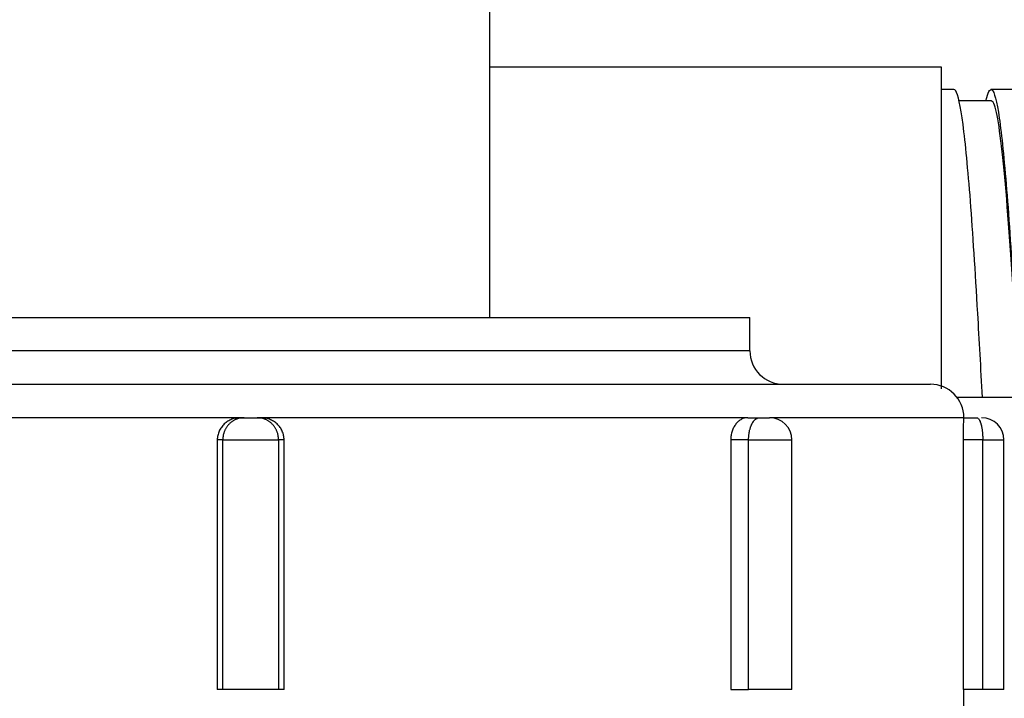
# Model space of a CAD drawing. Units: inches. Extents: x 15 to 250, y -197 to -8.
# Drawn here: x 104 to 106, y -84 to -83 of the extents above; entities that cross this region are included whole.
import ezdxf

# ---------------------------------------------------------------- set-up
doc = ezdxf.new("R2010")
doc.units = ezdxf.units.IN
doc.header["$MEASUREMENT"] = 0
doc.layers.add('Layer 1', color=7, linetype='Continuous')

# ---------------------------------------------------------------- blocks, each defined once
blk = doc.blocks.new('block 675')
at = {"layer": 'Layer 1', "color": 7, "lineweight": 25, "true_color": 0xffffff}
blk.add_lwpolyline([(103.1499, -83.6216), (105.1254, -83.6216)], dxfattribs=at)
blk = doc.blocks.new('block 676')
at = {"layer": 'Layer 1', "color": 7, "lineweight": 25, "true_color": 0xffffff}
blk.add_lwpolyline([(102.7929, -83.7541), (105.4825, -83.7541)], dxfattribs=at)
blk = doc.blocks.new('block 679')
at = {"layer": 'Layer 1', "color": 7, "lineweight": 25, "true_color": 0xffffff}
blk.add_lwpolyline([(104.1177, -83.8202), (104.1249, -83.8202)], dxfattribs=at)
blk = doc.blocks.new('block 680')
at = {"layer": 'Layer 1', "color": 7, "lineweight": 25, "true_color": 0xffffff}
blk.add_lwpolyline([(104.1249, -83.8202), (104.1504, -83.8202)], dxfattribs=at)
blk = doc.blocks.new('block 681')
at = {"layer": 'Layer 1', "color": 7, "lineweight": 25, "true_color": 0xffffff}
blk.add_lwpolyline([(104.1504, -83.8202), (104.1576, -83.8202)], dxfattribs=at)
blk = doc.blocks.new('block 682')
at = {"layer": 'Layer 1', "color": 7, "lineweight": 25, "true_color": 0xffffff}
blk.add_lwpolyline([(105.1212, -83.8202), (105.1447, -83.8202)], dxfattribs=at)
blk = doc.blocks.new('block 683')
at = {"layer": 'Layer 1', "color": 7, "lineweight": 25, "true_color": 0xffffff}
blk.add_lwpolyline([(105.1447, -83.8202), (105.1643, -83.8202)], dxfattribs=at)
blk = doc.blocks.new('block 684')
at = {"layer": 'Layer 1', "color": 7, "lineweight": 25, "true_color": 0xffffff}
blk.add_lwpolyline([(105.5486, -83.8202), (105.5744, -83.8202)], dxfattribs=at)
blk = doc.blocks.new('block 713')
at = {"layer": 'Layer 1', "color": 7, "lineweight": 25, "true_color": 0xffffff}
blk.add_lwpolyline([(104.6108, -83.6216), (104.6108, -83.0044)], dxfattribs=at)
blk = doc.blocks.new('block 956')
at = {"layer": 'Layer 1', "color": 7, "lineweight": 25, "true_color": 0xffffff}
blk.add_lwpolyline([(105.1254, -83.6877), (105.1254, -83.6216)], dxfattribs=at)
blk = doc.blocks.new('block 958')
at = {"layer": 'Layer 1', "color": 7, "lineweight": 25, "true_color": 0xffffff}
blk.add_open_spline([(105.1254, -83.6877), (105.1254, -83.7243), (105.155, -83.7541), (105.1915, -83.7541)], degree=3, dxfattribs=at)
blk = doc.blocks.new('block 960')
at = {"layer": 'Layer 1', "color": 7, "lineweight": 25, "true_color": 0xffffff}
blk.add_lwpolyline([(105.1254, -83.6877), (103.1499, -83.6877)], dxfattribs=at)
blk = doc.blocks.new('block 963')
at = {"layer": 'Layer 1', "color": 7, "lineweight": 25, "true_color": 0xffffff}
blk.add_lwpolyline([(104.1177, -83.8202), (103.1543, -83.8202)], dxfattribs=at)
blk = doc.blocks.new('block 964')
at = {"layer": 'Layer 1', "color": 7, "lineweight": 25, "true_color": 0xffffff}
blk.add_open_spline([(105.5488, -83.8202), (105.5488, -83.7835), (105.519, -83.7541), (105.4825, -83.7541)], degree=3, dxfattribs=at)
blk = doc.blocks.new('block 965')
at = {"layer": 'Layer 1', "color": 7, "lineweight": 25, "true_color": 0xffffff}
blk.add_lwpolyline([(105.5486, -83.8202), (105.1643, -83.8202)], dxfattribs=at)
blk = doc.blocks.new('block 966')
at = {"layer": 'Layer 1', "color": 7, "lineweight": 25, "true_color": 0xffffff}
blk.add_lwpolyline([(105.1212, -83.8202), (104.1576, -83.8202)], dxfattribs=at)
blk = doc.blocks.new('block 967')
at = {"layer": 'Layer 1', "color": 7, "lineweight": 25, "true_color": 0xffffff}
blk.add_lwpolyline([(105.0875, -83.8641), (105.0875, -84.358)], dxfattribs=at)
blk = doc.blocks.new('block 968')
at = {"layer": 'Layer 1', "color": 7, "lineweight": 25, "true_color": 0xffffff}
blk.add_open_spline([(105.5486, -83.8202), (105.5484, -83.8214), (105.5483, -83.8223), (105.5483, -83.8233), (105.5481, -83.8243), (105.5481, -83.8257), (105.5479, -83.8273), (105.5479, -83.8288), (105.5477, -83.8307), (105.5477, -83.8326), (105.5476, -83.8347), (105.5476, -83.8369), (105.5474, -83.8393), (105.5474, -83.8416), (105.5474, -83.8442), (105.5474, -83.8469), (105.5474, -83.8497), (105.5472, -83.8524), (105.5472, -83.8555), (105.5472, -83.8583), (105.5472, -83.8612), (105.5472, -83.8641)], degree=3, knots=[0, 0, 0, 0, 1, 1, 1, 2, 2, 2, 3, 3, 3, 4, 4, 4, 5, 5, 5, 6, 6, 6, 7, 7, 7, 7], dxfattribs=at)
blk = doc.blocks.new('block 969')
at = {"layer": 'Layer 1', "color": 7, "lineweight": 25, "true_color": 0xffffff}
blk.add_lwpolyline([(105.5472, -83.8641), (105.5472, -84.358)], dxfattribs=at)
blk = doc.blocks.new('block 970')
at = {"layer": 'Layer 1', "color": 7, "lineweight": 25, "true_color": 0xffffff}
blk.add_lwpolyline([(105.5488, -84.3933), (105.5488, -84.358)], dxfattribs=at)
blk = doc.blocks.new('block 976')
at = {"layer": 'Layer 1', "color": 7, "lineweight": 25, "true_color": 0xffffff}
blk.add_open_spline([(104.1177, -83.8202), (104.1147, -83.8202), (104.1118, -83.8204), (104.1089, -83.8209), (104.106, -83.8214), (104.1032, -83.8223), (104.1005, -83.8233), (104.0977, -83.8243), (104.0951, -83.8257), (104.0925, -83.8273), (104.0901, -83.8288), (104.0877, -83.8307), (104.0855, -83.8326), (104.0834, -83.8347), (104.0813, -83.8369), (104.0798, -83.8393), (104.0779, -83.8416), (104.0765, -83.8442), (104.0753, -83.8469), (104.0741, -83.8497), (104.0732, -83.8524), (104.0725, -83.8555), (104.0719, -83.8583), (104.0715, -83.8612), (104.0715, -83.8641)], degree=3, knots=[0, 0, 0, 0, 1, 1, 1, 2, 2, 2, 3, 3, 3, 4, 4, 4, 5, 5, 5, 6, 6, 6, 7, 7, 7, 8, 8, 8, 8], dxfattribs=at)
blk = doc.blocks.new('block 977')
at = {"layer": 'Layer 1', "color": 7, "lineweight": 25, "true_color": 0xffffff}
blk.add_lwpolyline([(104.0715, -83.8641), (104.0715, -84.358)], dxfattribs=at)
blk = doc.blocks.new('block 978')
at = {"layer": 'Layer 1', "color": 7, "lineweight": 25, "true_color": 0xffffff}
blk.add_lwpolyline([(104.2038, -84.358), (104.2038, -84.358)], dxfattribs=at)
blk = doc.blocks.new('block 979')
at = {"layer": 'Layer 1', "color": 7, "lineweight": 25, "true_color": 0xffffff}
blk.add_lwpolyline([(104.2038, -84.358), (104.2038, -83.8641)], dxfattribs=at)
blk = doc.blocks.new('block 980')
at = {"layer": 'Layer 1', "color": 7, "lineweight": 25, "true_color": 0xffffff}
blk.add_open_spline([(104.2038, -83.8641), (104.2038, -83.8612), (104.2036, -83.8583), (104.2029, -83.8555), (104.2024, -83.8524), (104.2012, -83.8497), (104.2002, -83.8469), (104.199, -83.8442), (104.1974, -83.8417), (104.1959, -83.8393), (104.194, -83.8369), (104.1921, -83.8347), (104.1899, -83.8326), (104.1878, -83.8307), (104.1855, -83.8288), (104.1828, -83.8273), (104.1804, -83.8257), (104.1776, -83.8243), (104.175, -83.8233), (104.1723, -83.8223), (104.1694, -83.8214), (104.1664, -83.8209), (104.1635, -83.8204), (104.1607, -83.8202), (104.1576, -83.8202)], degree=3, knots=[0, 0, 0, 0, 1, 1, 1, 2, 2, 2, 3, 3, 3, 4, 4, 4, 5, 5, 5, 6, 6, 6, 7, 7, 7, 8, 8, 8, 8], dxfattribs=at)
blk = doc.blocks.new('block 981')
at = {"layer": 'Layer 1', "color": 7, "lineweight": 25, "true_color": 0xffffff}
blk.add_open_spline([(105.1212, -83.8202), (105.119, -83.8202), (105.1169, -83.8204), (105.1149, -83.8209), (105.1128, -83.8214), (105.1107, -83.8223), (105.1087, -83.8233), (105.1068, -83.8243), (105.1047, -83.8257), (105.103, -83.8273), (105.1011, -83.8288), (105.0994, -83.8307), (105.0978, -83.8326), (105.0963, -83.8347), (105.0949, -83.8369), (105.0935, -83.8393), (105.0923, -83.8416), (105.0913, -83.8442), (105.0902, -83.8469), (105.0894, -83.8497), (105.0887, -83.8524), (105.0883, -83.8555), (105.0878, -83.8583), (105.0875, -83.8612), (105.0875, -83.8641)], degree=3, knots=[0, 0, 0, 0, 1, 1, 1, 2, 2, 2, 3, 3, 3, 4, 4, 4, 5, 5, 5, 6, 6, 6, 7, 7, 7, 8, 8, 8, 8], dxfattribs=at)
blk = doc.blocks.new('block 982')
at = {"layer": 'Layer 1', "color": 7, "lineweight": 25, "true_color": 0xffffff}
blk.add_lwpolyline([(105.0875, -84.358), (105.123, -84.358)], dxfattribs=at)
blk = doc.blocks.new('block 983')
at = {"layer": 'Layer 1', "color": 7, "lineweight": 25, "true_color": 0xffffff}
blk.add_lwpolyline([(105.123, -84.358), (105.123, -83.8641)], dxfattribs=at)
blk = doc.blocks.new('block 984')
at = {"layer": 'Layer 1', "color": 7, "lineweight": 25, "true_color": 0xffffff}
blk.add_lwpolyline([(105.123, -83.8641), (105.0875, -83.8641)], dxfattribs=at)
blk = doc.blocks.new('block 994')
at = {"layer": 'Layer 1', "color": 7, "lineweight": 25, "true_color": 0xffffff}
blk.add_lwpolyline([(104.0825, -84.358), (104.0715, -84.358)], dxfattribs=at)
blk = doc.blocks.new('block 995')
at = {"layer": 'Layer 1', "color": 7, "lineweight": 25, "true_color": 0xffffff}
blk.add_lwpolyline([(104.0825, -84.358), (104.0825, -83.8641)], dxfattribs=at)
blk = doc.blocks.new('block 996')
at = {"layer": 'Layer 1', "color": 7, "lineweight": 25, "true_color": 0xffffff}
blk.add_lwpolyline([(104.0825, -83.8641), (104.0715, -83.8641)], dxfattribs=at)
blk = doc.blocks.new('block 997')
at = {"layer": 'Layer 1', "color": 7, "lineweight": 25, "true_color": 0xffffff}
blk.add_open_spline([(104.1249, -83.8202), (104.1249, -83.8202), (104.1228, -83.8202), (104.1228, -83.8202), (104.1225, -83.8202), (104.1215, -83.8202), (104.1209, -83.8204), (104.1204, -83.8204), (104.1192, -83.8206), (104.1189, -83.8206), (104.1182, -83.8206), (104.1173, -83.8207), (104.1166, -83.8209), (104.1163, -83.8211), (104.1153, -83.8212), (104.1146, -83.8214), (104.1141, -83.8216), (104.113, -83.8218), (104.1125, -83.8219), (104.112, -83.8221), (104.111, -83.8226), (104.1104, -83.8228), (104.1098, -83.823), (104.1087, -83.8233), (104.1084, -83.8237), (104.1077, -83.8238), (104.1068, -83.8243), (104.1061, -83.8245), (104.1058, -83.8249), (104.1046, -83.8255), (104.1042, -83.8257), (104.1036, -83.8259), (104.1027, -83.8266), (104.1022, -83.8269), (104.1018, -83.8273), (104.1008, -83.828), (104.1003, -83.8283), (104.0998, -83.8286), (104.0989, -83.8295), (104.0984, -83.8297), (104.098, -83.8302), (104.097, -83.8309), (104.0967, -83.8312), (104.0961, -83.8317), (104.0955, -83.8326), (104.0949, -83.833), (104.0944, -83.8335), (104.0937, -83.8343), (104.0932, -83.8348), (104.0929, -83.8352), (104.0922, -83.8361), (104.0918, -83.8366), (104.0915, -83.8371), (104.0906, -83.8381), (104.0905, -83.8386), (104.0901, -83.839), (104.0894, -83.84), (104.0891, -83.8405), (104.0889, -83.841), (104.0882, -83.8421), (104.0879, -83.8426), (104.0877, -83.8431), (104.0872, -83.8442), (104.0868, -83.8447), (104.0865, -83.8452), (104.0862, -83.8464), (104.086, -83.8469), (104.0856, -83.8474), (104.0853, -83.8485), (104.0851, -83.8491), (104.0849, -83.8497), (104.0846, -83.8507), (104.0844, -83.8512), (104.0843, -83.8517), (104.0839, -83.8528), (104.0839, -83.8531), (104.0837, -83.8538), (104.0834, -83.855), (104.0834, -83.8557), (104.0831, -83.8566), (104.0829, -83.8583), (104.0829, -83.8595), (104.0827, -83.8607), (104.0825, -83.8629), (104.0825, -83.8641)], degree=3, knots=[0, 0, 0, 0, 1, 1, 1, 2, 2, 2, 3, 3, 3, 4, 4, 4, 5, 5, 5, 6, 6, 6, 7, 7, 7, 8, 8, 8, 9, 9, 9, 10, 10, 10, 11, 11, 11, 12, 12, 12, 13, 13, 13, 14, 14, 14, 15, 15, 15, 16, 16, 16, 17, 17, 17, 18, 18, 18, 19, 19, 19, 20, 20, 20, 21, 21, 21, 22, 22, 22, 23, 23, 23, 24, 24, 24, 25, 25, 25, 26, 26, 26, 27, 27, 27, 28, 28, 28, 28], dxfattribs=at)
blk = doc.blocks.new('block 998')
at = {"layer": 'Layer 1', "color": 7, "lineweight": 25, "true_color": 0xffffff}
blk.add_lwpolyline([(104.2038, -83.8641), (104.193, -83.8641)], dxfattribs=at)
blk = doc.blocks.new('block 999')
at = {"layer": 'Layer 1', "color": 7, "lineweight": 25, "true_color": 0xffffff}
blk.add_open_spline([(104.193, -83.8641), (104.193, -83.8641), (104.193, -83.8622), (104.193, -83.8622), (104.1928, -83.8615), (104.1928, -83.8605), (104.1928, -83.86), (104.1926, -83.8595), (104.1926, -83.8583), (104.1924, -83.8578), (104.1924, -83.8572), (104.1921, -83.8562), (104.1921, -83.8557), (104.1921, -83.855), (104.1917, -83.854), (104.1916, -83.8535), (104.1916, -83.8529), (104.1912, -83.8517), (104.1911, -83.8512), (104.1909, -83.8505), (104.1905, -83.8495), (104.1904, -83.8491), (104.1902, -83.8485), (104.1897, -83.8474), (104.1895, -83.8469), (104.1893, -83.8464), (104.1888, -83.8452), (104.1885, -83.8447), (104.1883, -83.8442), (104.1878, -83.8431), (104.1874, -83.8426), (104.1871, -83.8421), (104.1867, -83.841), (104.1864, -83.8405), (104.1861, -83.84), (104.1854, -83.839), (104.185, -83.8386), (104.1847, -83.8381), (104.184, -83.8371), (104.1836, -83.8366), (104.1831, -83.8361), (104.1824, -83.8352), (104.1821, -83.8348), (104.1818, -83.8343), (104.1809, -83.8335), (104.1804, -83.833), (104.18, -83.8326), (104.1792, -83.8317), (104.1788, -83.8312), (104.1783, -83.8309), (104.1774, -83.8302), (104.1769, -83.8297), (104.1764, -83.8295), (104.1756, -83.8286), (104.1752, -83.8283), (104.1747, -83.828), (104.1738, -83.8273), (104.1731, -83.8269), (104.1726, -83.8266), (104.1718, -83.8259), (104.1711, -83.8257), (104.1707, -83.8255), (104.1697, -83.8249), (104.1692, -83.8245), (104.1687, -83.8243), (104.1676, -83.8238), (104.1671, -83.8237), (104.1666, -83.8233), (104.1656, -83.823), (104.1649, -83.8228), (104.1645, -83.8226), (104.1635, -83.8221), (104.163, -83.8219), (104.1625, -83.8218), (104.1616, -83.8216), (104.1611, -83.8214), (104.1606, -83.8212), (104.1594, -83.8211), (104.1587, -83.8209), (104.1578, -83.8207), (104.1561, -83.8206), (104.1551, -83.8206), (104.154, -83.8204), (104.1518, -83.8202), (104.1504, -83.8202)], degree=3, knots=[0, 0, 0, 0, 1, 1, 1, 2, 2, 2, 3, 3, 3, 4, 4, 4, 5, 5, 5, 6, 6, 6, 7, 7, 7, 8, 8, 8, 9, 9, 9, 10, 10, 10, 11, 11, 11, 12, 12, 12, 13, 13, 13, 14, 14, 14, 15, 15, 15, 16, 16, 16, 17, 17, 17, 18, 18, 18, 19, 19, 19, 20, 20, 20, 21, 21, 21, 22, 22, 22, 23, 23, 23, 24, 24, 24, 25, 25, 25, 26, 26, 26, 27, 27, 27, 28, 28, 28, 28], dxfattribs=at)
blk = doc.blocks.new('block 1000')
at = {"layer": 'Layer 1', "color": 7, "lineweight": 25, "true_color": 0xffffff}
blk.add_lwpolyline([(104.2038, -84.358), (104.193, -84.358)], dxfattribs=at)
blk = doc.blocks.new('block 1001')
at = {"layer": 'Layer 1', "color": 7, "lineweight": 25, "true_color": 0xffffff}
blk.add_lwpolyline([(104.193, -83.8641), (104.193, -84.358)], dxfattribs=at)
blk = doc.blocks.new('block 1002')
at = {"layer": 'Layer 1', "color": 7, "lineweight": 25, "true_color": 0xffffff}
blk.add_lwpolyline([(104.193, -84.358), (104.0825, -84.358)], dxfattribs=at)
blk = doc.blocks.new('block 1003')
at = {"layer": 'Layer 1', "color": 7, "lineweight": 25, "true_color": 0xffffff}
blk.add_lwpolyline([(104.0825, -83.8641), (104.193, -83.8641)], dxfattribs=at)
blk = doc.blocks.new('block 1004')
at = {"layer": 'Layer 1', "color": 7, "lineweight": 25, "true_color": 0xffffff}
blk.add_lwpolyline([(105.2084, -84.358), (105.123, -84.358)], dxfattribs=at)
blk = doc.blocks.new('block 1005')
at = {"layer": 'Layer 1', "color": 7, "lineweight": 25, "true_color": 0xffffff}
blk.add_lwpolyline([(105.2084, -84.358), (105.2084, -83.8641)], dxfattribs=at)
blk = doc.blocks.new('block 1006')
at = {"layer": 'Layer 1', "color": 7, "lineweight": 25, "true_color": 0xffffff}
blk.add_lwpolyline([(105.123, -83.8641), (105.2084, -83.8641)], dxfattribs=at)
blk = doc.blocks.new('block 1007')
at = {"layer": 'Layer 1', "color": 7, "lineweight": 25, "true_color": 0xffffff}
blk.add_open_spline([(105.123, -83.8641), (105.123, -83.8641), (105.123, -83.8622), (105.123, -83.8622), (105.123, -83.8615), (105.123, -83.8605), (105.123, -83.86), (105.1231, -83.8595), (105.1231, -83.8583), (105.1231, -83.8578), (105.1233, -83.8572), (105.1233, -83.8562), (105.1233, -83.8557), (105.1235, -83.855), (105.1236, -83.854), (105.1236, -83.8535), (105.1236, -83.8529), (105.1238, -83.8517), (105.1238, -83.8512), (105.124, -83.8507), (105.1242, -83.8495), (105.1242, -83.8491), (105.1243, -83.8485), (105.1245, -83.8474), (105.1247, -83.8469), (105.1248, -83.8464), (105.125, -83.8452), (105.125, -83.8447), (105.1252, -83.8442), (105.1255, -83.8431), (105.1257, -83.8426), (105.1259, -83.8421), (105.1262, -83.841), (105.1264, -83.8405), (105.1264, -83.84), (105.1267, -83.839), (105.1269, -83.8386), (105.1271, -83.8381), (105.1276, -83.8371), (105.1278, -83.8366), (105.1278, -83.8361), (105.1283, -83.8352), (105.1285, -83.8348), (105.1286, -83.8343), (105.1292, -83.8335), (105.1292, -83.833), (105.1295, -83.8326), (105.13, -83.8317), (105.1302, -83.8312), (105.1304, -83.8309), (105.1309, -83.8302), (105.1311, -83.8297), (105.1323, -83.828), (105.1328, -83.8273), (105.1329, -83.8269), (105.1343, -83.8255), (105.1347, -83.8249), (105.135, -83.8245), (105.1364, -83.8233), (105.1369, -83.823), (105.1371, -83.8228), (105.1385, -83.8218), (105.139, -83.8216), (105.139, -83.8216), (105.1409, -83.8207), (105.1417, -83.8206), (105.1421, -83.8206), (105.1428, -83.8204), (105.144, -83.8202), (105.1447, -83.8202)], degree=3, knots=[0, 0, 0, 0, 1, 1, 1, 2, 2, 2, 3, 3, 3, 4, 4, 4, 5, 5, 5, 6, 6, 6, 7, 7, 7, 8, 8, 8, 9, 9, 9, 10, 10, 10, 11, 11, 11, 12, 12, 12, 13, 13, 13, 14, 14, 14, 15, 15, 15, 16, 16, 16, 17, 17, 17, 18, 18, 18, 19, 19, 19, 20, 20, 20, 21, 21, 21, 22, 22, 22, 23, 23, 23, 23], dxfattribs=at)
blk = doc.blocks.new('block 1008')
at = {"layer": 'Layer 1', "color": 7, "lineweight": 25, "true_color": 0xffffff}
blk.add_open_spline([(105.2084, -83.8641), (105.2084, -83.8398), (105.1888, -83.8202), (105.1643, -83.8202)], degree=3, dxfattribs=at)
blk = doc.blocks.new('block 1009')
at = {"layer": 'Layer 1', "color": 7, "lineweight": 25, "true_color": 0xffffff}
blk.add_lwpolyline([(105.5863, -84.358), (105.5472, -84.358)], dxfattribs=at)
blk = doc.blocks.new('block 1010')
at = {"layer": 'Layer 1', "color": 7, "lineweight": 25, "true_color": 0xffffff}
blk.add_lwpolyline([(105.5863, -84.358), (105.5863, -83.8641)], dxfattribs=at)
blk = doc.blocks.new('block 1011')
at = {"layer": 'Layer 1', "color": 7, "lineweight": 25, "true_color": 0xffffff}
blk.add_lwpolyline([(105.5863, -83.8641), (105.5472, -83.8641)], dxfattribs=at)
blk = doc.blocks.new('block 1012')
at = {"layer": 'Layer 1', "color": 7, "lineweight": 25, "true_color": 0xffffff}
blk.add_open_spline([(105.5744, -83.8202), (105.5758, -83.8204), (105.576, -83.8206), (105.576, -83.8206), (105.5774, -83.8216), (105.5777, -83.8218), (105.5777, -83.8218), (105.5787, -83.823), (105.5789, -83.8233), (105.5791, -83.8237), (105.5798, -83.8249), (105.5799, -83.8255), (105.5799, -83.8255), (105.581, -83.8273), (105.5812, -83.828), (105.5812, -83.8283), (105.582, -83.8302), (105.5822, -83.8309), (105.5824, -83.8312), (105.5825, -83.8317), (105.5825, -83.8326), (105.5827, -83.833), (105.5829, -83.8335), (105.583, -83.8343), (105.5832, -83.8348), (105.5834, -83.8352), (105.5836, -83.8361), (105.5837, -83.8366), (105.5839, -83.8371), (105.5839, -83.8381), (105.5839, -83.8386), (105.5841, -83.839), (105.5843, -83.84), (105.5844, -83.8405), (105.5844, -83.8412), (105.5846, -83.8421), (105.5848, -83.8426), (105.5849, -83.8431), (105.5849, -83.8442), (105.5851, -83.8447), (105.5851, -83.8452), (105.5853, -83.8464), (105.5853, -83.8469), (105.5853, -83.8474), (105.5855, -83.8486), (105.5855, -83.8491), (105.5856, -83.8497), (105.5856, -83.8507), (105.5858, -83.8512), (105.5858, -83.8517), (105.5858, -83.8528), (105.586, -83.8531), (105.586, -83.8538), (105.586, -83.855), (105.586, -83.8557), (105.5861, -83.8566), (105.5861, -83.8583), (105.5861, -83.8595), (105.5861, -83.8605), (105.5863, -83.8629), (105.5863, -83.8641)], degree=3, knots=[0, 0, 0, 0, 1, 1, 1, 2, 2, 2, 3, 3, 3, 4, 4, 4, 5, 5, 5, 6, 6, 6, 7, 7, 7, 8, 8, 8, 9, 9, 9, 10, 10, 10, 11, 11, 11, 12, 12, 12, 13, 13, 13, 14, 14, 14, 15, 15, 15, 16, 16, 16, 17, 17, 17, 18, 18, 18, 19, 19, 19, 20, 20, 20, 20], dxfattribs=at)
blk = doc.blocks.new('block 1022')
at = {"layer": 'Layer 1', "color": 7, "lineweight": 25, "true_color": 0xffffff}
blk.add_lwpolyline([(105.628, -84.358), (105.5863, -84.358)], dxfattribs=at)
blk = doc.blocks.new('block 1023')
at = {"layer": 'Layer 1', "color": 7, "lineweight": 25, "true_color": 0xffffff}
blk.add_lwpolyline([(105.628, -84.358), (105.628, -83.8641)], dxfattribs=at)
blk = doc.blocks.new('block 1024')
at = {"layer": 'Layer 1', "color": 7, "lineweight": 25, "true_color": 0xffffff}
blk.add_lwpolyline([(105.5863, -83.8641), (105.628, -83.8641)], dxfattribs=at)
blk = doc.blocks.new('block 1025')
at = {"layer": 'Layer 1', "color": 7, "lineweight": 25, "true_color": 0xffffff}
blk.add_open_spline([(105.628, -83.8641), (105.628, -83.8398), (105.6085, -83.8202), (105.5839, -83.8202)], degree=3, dxfattribs=at)
blk = doc.blocks.new('block 4181')
at = {"layer": 'Layer 1', "color": 7, "lineweight": 25, "true_color": 0xffffff}
blk.add_lwpolyline([(106.3697, -83.7801), (105.5352, -83.7801)], dxfattribs=at)
blk = doc.blocks.new('block 4514')
at = {"layer": 'Layer 1', "color": 7, "lineweight": 25, "true_color": 0xffffff}
blk.add_lwpolyline([(105.5291, -83.1706), (105.5045, -83.1706)], dxfattribs=at)
blk = doc.blocks.new('block 4527')
at = {"layer": 'Layer 1', "color": 7, "lineweight": 25, "true_color": 0xffffff}
blk.add_open_spline([(105.5855, -83.7801), (105.5825, -83.722), (105.5794, -83.6664), (105.5763, -83.6138), (105.5715, -83.5303), (105.5667, -83.455), (105.5619, -83.3916), (105.5569, -83.3284), (105.552, -83.2769), (105.5472, -83.2399), (105.5422, -83.2028), (105.5374, -83.1803), (105.5326, -83.173), (105.5314, -83.1715), (105.5303, -83.1706), (105.5291, -83.1706)], degree=3, knots=[0, 0, 0, 0, 1, 1, 1, 2, 2, 2, 3, 3, 3, 4, 4, 4, 5, 5, 5, 5], dxfattribs=at)
blk = doc.blocks.new('block 4528')
at = {"layer": 'Layer 1', "color": 7, "lineweight": 25, "true_color": 0xffffff}
blk.add_open_spline([(105.5925, -83.1927), (105.5965, -83.1756), (105.6003, -83.1684), (105.6042, -83.1712), (105.6091, -83.1746), (105.6139, -83.1935), (105.6189, -83.2271), (105.6237, -83.2606), (105.6285, -83.3088), (105.6335, -83.3692), (105.6383, -83.4295), (105.6432, -83.5024), (105.648, -83.5839), (105.6518, -83.6449), (105.6554, -83.711), (105.659, -83.7801)], degree=3, knots=[0, 0, 0, 0, 1, 1, 1, 2, 2, 2, 3, 3, 3, 4, 4, 4, 5, 5, 5, 5], dxfattribs=at)
blk = doc.blocks.new('block 4540')
at = {"layer": 'Layer 1', "color": 7, "lineweight": 25, "true_color": 0xffffff}
blk.add_lwpolyline([(105.823, -83.1706), (105.6025, -83.1706)], dxfattribs=at)
blk = doc.blocks.new('block 4563')
at = {"layer": 'Layer 1', "color": 7, "lineweight": 25, "true_color": 0xffffff}
blk.add_open_spline([(105.6585, -83.7801), (105.6569, -83.7511), (105.6556, -83.7227), (105.6538, -83.6946), (105.6401, -83.4524), (105.627, -83.2774), (105.6132, -83.2161), (105.6096, -83.2004), (105.606, -83.1925), (105.6025, -83.1927)], degree=3, knots=[0, 0, 0, 0, 1, 1, 1, 2, 2, 2, 3, 3, 3, 3], dxfattribs=at)
blk = doc.blocks.new('block 4564')
at = {"layer": 'Layer 1', "color": 7, "lineweight": 25, "true_color": 0xffffff}
blk.add_lwpolyline([(105.6025, -83.1927), (105.5393, -83.1927)], dxfattribs=at)
blk = doc.blocks.new('block 4577')
at = {"layer": 'Layer 1', "color": 7, "lineweight": 25, "true_color": 0xffffff}
blk.add_lwpolyline([(105.5045, -83.763), (105.5045, -83.1265)], dxfattribs=at)
blk = doc.blocks.new('block 4578')
at = {"layer": 'Layer 1', "color": 7, "lineweight": 25, "true_color": 0xffffff}
blk.add_lwpolyline([(105.5045, -83.1265), (104.6108, -83.1265)], dxfattribs=at)

msp = doc.modelspace()

# ---------------------------------------------------------------- block references
at = {"layer": 'Layer 1'}
for name in ['block 713', 'block 4578', 'block 4577', 'block 4514', 'block 4527', 'block 4528', 'block 4540', 'block 4564', 'block 4563', 'block 675', 'block 956', 'block 960', 'block 958', 'block 676', 'block 964', 'block 4181', 'block 963', 'block 976', 'block 997', 'block 679', 'block 680', 'block 681', 'block 999', 'block 966', 'block 980', 'block 981', 'block 682', 'block 1007', 'block 683', 'block 965', 'block 1008', 'block 968', 'block 684', 'block 1012', 'block 1025', 'block 977', 'block 996', 'block 995', 'block 1003', 'block 998', 'block 1001', 'block 979', 'block 967', 'block 984', 'block 983', 'block 1006', 'block 1005', 'block 969', 'block 1011', 'block 1010', 'block 1024', 'block 1023', 'block 994', 'block 1002', 'block 1000', 'block 978', 'block 982', 'block 1004', 'block 1009', 'block 970', 'block 1022']:
    msp.add_blockref(name, (0, 0), dxfattribs=at)

doc.saveas('drawing.dxf')
